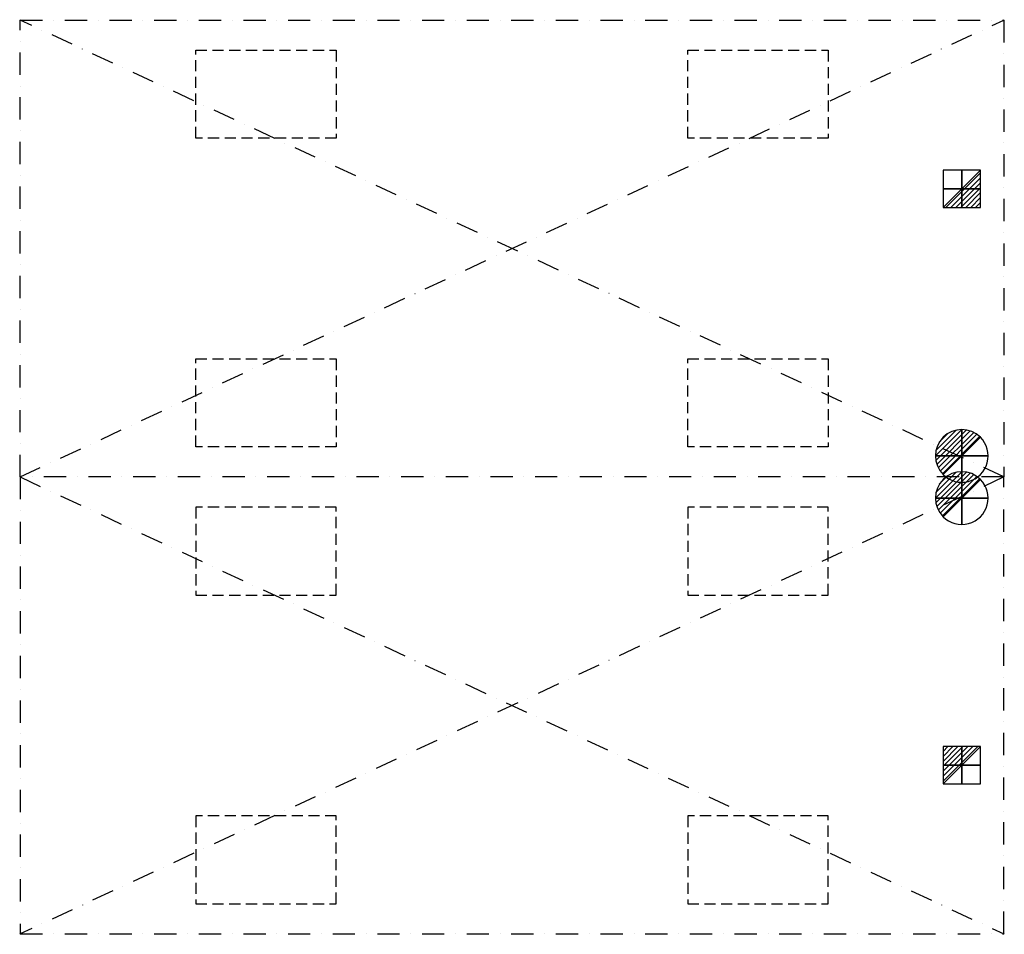
# Model space of a CAD drawing. Units: millimetres. Extents: x -1 to 2801, y -2601 to 1.
import ezdxf

# ---------------------------------------------------------------- set-up
doc = ezdxf.new("R2010")
doc.units = ezdxf.units.MM
doc.header["$LTSCALE"] = 5
doc.header["$PDMODE"] = 3
doc.linetypes.add('NASCOSTA', pattern=[9.525, 6.35, -3.175])
doc.linetypes.add('TRATTOPUNTO', pattern=[25.4, 12.7, -6.35, 0, -6.35])
for name, color, linetype in [('IQ_CON_DRAIN_INT', 7, 'Continuous'), ('IQ_CON_ELECTRICITY_INT', 7, 'Continuous'), ('IQ_EXHAUST_2D', 7, 'Continuous'), ('IQ_HOOD_200_2D', 1, 'Continuous'), ('IQ_HOOD_204_2D', 7, 'Continuous'), ('IQ_INS_3D', 3, 'Continuous'), ('IQ_MUAIR_2D', 7, 'Continuous')]:
    doc.layers.add(name, color=color, linetype=linetype)

# ---------------------------------------------------------------- blocks, each defined once
blk = doc.blocks.new('*X3')
at = {"color": 0}
for p, q in [((313.99, 2209.04), (321.51, 2216.55)), ((314.11, 2207.74), (322.8, 2216.44)), ((314.16, 2210.62), (319.93, 2216.39)), ((314.4, 2206.62), (323.93, 2216.15)), ((314.82, 2205.62), (324.92, 2215.72)), ((315.1, 2212.98), (317.57, 2215.44)), ((315.35, 2204.74), (325.8, 2215.19)), ((315.99, 2203.96), (326.58, 2214.56))]:
    blk.add_line(p, q, dxfattribs=at)
blk = doc.blocks.new('DRAIN')
blk.add_line((-2.12, -2.12), (2.12, 2.12))
at = {"extrusion": (-1, 0, 0)}
blk.add_line((0, 2.12, -2.12), (0, -2.12, 2.12), dxfattribs=at)
at = {"extrusion": (0, -1, 0)}
blk.add_line((-2.12, 0, -2.12), (2.12, 0, 2.12), dxfattribs=at)
for start, end in [(45, 225), (225, 45)]:
    blk.add_arc((0, 0), 3, start, end)
at = {"extrusion": (-1, 0, 0)}
for start, end in [(45, 225), (225, 45)]:
    blk.add_arc((0, 0), 3, start, end, dxfattribs=at)
at = {"extrusion": (0, -1, 0)}
for start, end in [(45, 225), (225, 45)]:
    blk.add_arc((0, 0), 3, start, end, dxfattribs=at)
at = {"xscale": 0.4000000000000909, "yscale": 0.4000000000000909, "zscale": 0.4000000000000909}
blk.add_blockref('*X3', (-128.6, -883.62), dxfattribs=at)
at = {"extrusion": (-1, 0, 0), "xscale": 0.3999999999999773, "yscale": 0.3999999999999773, "zscale": 0.3999999999999773}
blk.add_blockref('*X3', (-128.6, -883.62), dxfattribs=at)
at = {"extrusion": (0, -1, 0), "xscale": 0.4000000000000909, "yscale": 0.4000000000000909, "zscale": 0.4000000000000909}
blk.add_blockref('*X3', (-128.6, -883.62), dxfattribs=at)
blk = doc.blocks.new('*X1')
at = {"color": 0}
for p, q in [((286.774344, 2204.447934), (296.618251, 2214.291842)), ((286.774344, 2205.862148), (295.204037, 2214.291842)), ((286.774344, 2207.276361), (293.789824, 2214.291842)), ((286.774344, 2208.690575), (292.37561, 2214.291842)), ((286.774344, 2210.104788), (290.961397, 2214.291842)), ((286.774344, 2211.519002), (289.547183, 2214.291842)), ((286.774344, 2212.933216), (288.13297, 2214.291842))]:
    blk.add_line(p, q, dxfattribs=at)
blk = doc.blocks.new('ELECTRICITY')
for p, q in [((2.12, 2.12), (-2.12, 2.12)), ((-2.12, 2.12), (-2.12, -2.12)), ((-2.12, -2.12), (2.12, 2.12)), ((2.12, -2.12), (2.12, 2.12)), ((-2.12, -2.12), (2.12, -2.12))]:
    blk.add_line(p, q)
at = {"extrusion": (-1, 0, 0)}
for p, q in [((0, -2.12, 2.12), (0, 2.12, 2.12)), ((0, 2.12, -2.12), (0, -2.12, -2.12)), ((0, 2.12, 2.12), (0, 2.12, -2.12)), ((0, 2.12, -2.12), (0, -2.12, 2.12)), ((0, -2.12, -2.12), (0, -2.12, 2.12))]:
    blk.add_line(p, q, dxfattribs=at)
at = {"extrusion": (0, -1, 0)}
for p, q in [((2.12, 0, 2.12), (-2.12, 0, 2.12)), ((-2.12, 0, -2.12), (2.12, 0, -2.12)), ((-2.12, 0, 2.12), (-2.12, 0, -2.12)), ((-2.12, 0, -2.12), (2.12, 0, 2.12)), ((2.12, 0, -2.12), (2.12, 0, 2.12))]:
    blk.add_line(p, q, dxfattribs=at)
at = {"xscale": 0.4000000000000909, "yscale": 0.4000000000000909, "zscale": 0.4000000000000909}
blk.add_blockref('*X1', (-116.83, -883.6), dxfattribs=at)
at = {"extrusion": (-1, 0, 0), "xscale": 0.3999999999999773, "yscale": 0.3999999999999773, "zscale": 0.3999999999999773}
blk.add_blockref('*X1', (-116.83, -883.6), dxfattribs=at)
at = {"extrusion": (0, -1, 0), "xscale": 0.4000000000000909, "yscale": 0.4000000000000909, "zscale": 0.4000000000000909}
blk.add_blockref('*X1', (-116.83, -883.6), dxfattribs=at)

msp = doc.modelspace()

# ---------------------------------------------------------------- linework, layer by layer
at = {"layer": 'IQ_EXHAUST_2D', "linetype": 'NASCOSTA'}
for p, q in [((500, -1214), (500, -964)), ((500, -964), (900, -964)), ((900, -964), (900, -1214)), ((1900, -964), (2300, -964)), ((1900, -1214), (1900, -964)), ((2300, -964), (2300, -1214)), ((900, -1214), (500, -1214)), ((2300, -1214), (1900, -1214)), ((900, -1386), (500, -1386)), ((500, -1386), (500, -1636)), ((900, -1636), (900, -1386)), ((2300, -1386), (1900, -1386)), ((1900, -1386), (1900, -1636)), ((2300, -1636), (2300, -1386)), ((500, -1636), (900, -1636)), ((1900, -1636), (2300, -1636))]:
    msp.add_line(p, q, dxfattribs=at)
at = {"layer": 'IQ_HOOD_200_2D', "linetype": 'TRATTOPUNTO'}
for p, q in [((0, 0), (2800, 0)), ((0, -1300), (0, 0)), ((2800, 0), (2800, -1300)), ((0, -1300), (0, -2600)), ((2800, -2600), (2800, -1300)), ((0, -2600), (2800, -2600))]:
    msp.add_line(p, q, dxfattribs=at)
at = {"layer": 'IQ_HOOD_204_2D', "linetype": 'TRATTOPUNTO'}
for p, q in [((2800, -1300), (0, 0)), ((0, -1300), (2800, 0)), ((2800, -1300), (0, -1300)), ((2800, -1300), (0, -2600)), ((0, -1300), (2800, -2600))]:
    msp.add_line(p, q, dxfattribs=at)
at = {"layer": 'IQ_INS_3D'}
for p in [(0, 0), (2800, 0), (0, -2600), (2800, -2600)]:
    msp.add_point(p, dxfattribs=at)
at = {"layer": 'IQ_MUAIR_2D', "linetype": 'NASCOSTA'}
for p, q in [((500, -336), (500, -86)), ((500, -86), (900, -86)), ((900, -86), (900, -336)), ((1900, -86), (2300, -86)), ((1900, -336), (1900, -86)), ((2300, -86), (2300, -336)), ((900, -336), (500, -336)), ((2300, -336), (1900, -336)), ((500, -2264), (500, -2514)), ((900, -2264), (500, -2264)), ((900, -2514), (900, -2264)), ((2300, -2264), (1900, -2264)), ((1900, -2264), (1900, -2514)), ((2300, -2514), (2300, -2264)), ((500, -2514), (900, -2514)), ((1900, -2514), (2300, -2514))]:
    msp.add_line(p, q, dxfattribs=at)

# ---------------------------------------------------------------- block references
at = {"layer": 'IQ_CON_DRAIN_INT', "xscale": 25, "yscale": 25, "zscale": 25}
for p in [(2680, -1240), (2680, -1360)]:
    msp.add_blockref('DRAIN', p, dxfattribs=at)
at = {"layer": 'IQ_CON_ELECTRICITY_INT', "xscale": 25, "yscale": 25, "zscale": 25, "rotation": 180}
msp.add_blockref('ELECTRICITY', (2680, -480), dxfattribs=at)
at = {"layer": 'IQ_CON_ELECTRICITY_INT', "xscale": 25, "yscale": 25, "zscale": 25}
msp.add_blockref('ELECTRICITY', (2680, -2120), dxfattribs=at)

doc.saveas('drawing.dxf')
